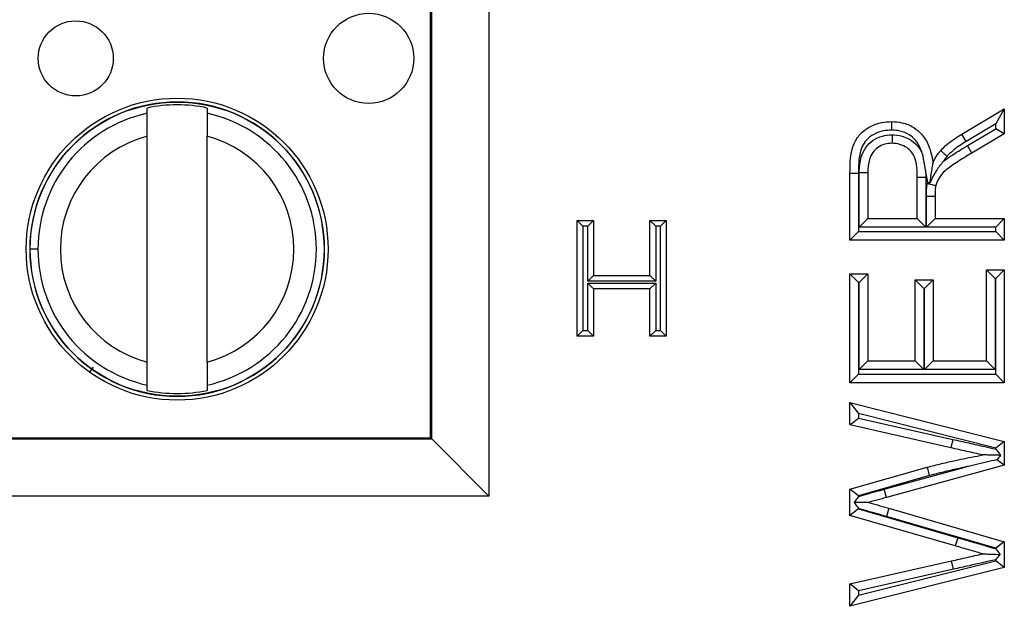
# Model space of a CAD drawing. Units: inches. Extents: x 0.5 to 8, y 0.3 to 10.7.
# Drawn here: x 1.8 to 2, y 5.4 to 5.5 of the extents above; entities that cross this region are included whole.
import ezdxf

# ---------------------------------------------------------------- set-up
doc = ezdxf.new("R2010")
doc.units = ezdxf.units.IN
doc.header["$MEASUREMENT"] = 0

msp = doc.modelspace()

# ---------------------------------------------------------------- linework, layer by layer
at = {"color": 7, "linetype": 'Continuous', "lineweight": 25}
for p, q in [((1.914591725284863, 5.612462335338851), (1.914591725284863, 5.392808390076536)), ((1.904415651355142, 5.402984464006257), (1.904415651355142, 5.602286261409128)), ((1.904593248333299, 5.402806867028101), (1.904593248333299, 5.602463858387287)), ((1.854869775378963, 5.459719782848103), (1.854869775219341, 5.460632718554719)), ((1.865368462883382, 5.460632720390368), (1.865368463043005, 5.459719784683751)), ((1.997208990042953, 5.45605562244967), (2.004652170833607, 5.46047939971204)), ((2.004652170833607, 5.46047939971204), (2.003152170833646, 5.457842957880864)), ((2.004652170833607, 5.46047939971204), (2.004652170833607, 5.456120439698934)), ((2.003152170833646, 5.457842957880864), (1.997984827425159, 5.454771800949405)), ((2.003152170833646, 5.456976957339719), (2.003152170833646, 5.457842957880864)), ((1.854869782979716, 5.416248551053603), (1.854869776083767, 5.455688777275014)), ((1.865368470643758, 5.416248552889252), (1.865368463747809, 5.455688779110663)), ((1.997984827425159, 5.454771800949405), (1.997208990042953, 5.45605562244967)), ((1.998196660194535, 5.454052648817254), (2.003152170833646, 5.456976957339719)), ((2.004652170833607, 5.456120439698934), (1.998959055773121, 5.452760745612006)), ((2.004652170833607, 5.456120439698934), (2.003152170833646, 5.456976957339719)), ((1.998959055773121, 5.452760745612006), (1.998196660194535, 5.454052648817254)), ((1.990900976240132, 5.449820030041892), (1.990395903753827, 5.452478249637329)), ((1.977688195139162, 5.449228205527037), (1.979188195139202, 5.449228205527037)), ((1.977688195139162, 5.437528692034617), (1.977688195139162, 5.449228205527037)), ((1.979188195139202, 5.449228205527037), (1.979188195139202, 5.439028692034616)), ((1.979299423103945, 5.439831303991524), (1.979299423103945, 5.449381907984285)), ((1.979299423103945, 5.449381907984285), (1.980799423103906, 5.449368642900446)), ((1.980799423103906, 5.449368642900446), (1.980799423103906, 5.441331303991526)), ((1.990900976240132, 5.449820030041891), (1.990941723006011, 5.448564759590426)), ((1.99126511374719, 5.447609540429706), (1.990900976240132, 5.449820030041891)), ((1.989441723005972, 5.441331303991526), (1.989441723005972, 5.44855302584719)), ((1.990941723006011, 5.448564759590426), (1.990941723006011, 5.439831303991524)), ((1.99121806446562, 5.447460900489061), (1.99126511374719, 5.447609540429706)), ((1.991052950970754, 5.445222076176297), (1.992552950970715, 5.445225740384894)), ((1.991052950970754, 5.439831303991524), (1.991052950970754, 5.445222076176297)), ((1.992552950970715, 5.445225740384894), (1.992552950970715, 5.441331303991526)), ((1.930035497820921, 5.420745714270193), (1.930035497820921, 5.440968696041027)), ((1.930035497820921, 5.440968696041027), (1.931035497820921, 5.439968696041027)), ((1.930035497820921, 5.440968696041027), (1.932887456788602, 5.440968696041027)), ((1.932887456788602, 5.440968696041027), (1.931887456788602, 5.439968696041027)), ((1.932887456788602, 5.440968696041027), (1.932887456788602, 5.431375743149734)), ((1.942739678676957, 5.431375743149734), (1.942739678676957, 5.440968696041027)), ((1.942739678676957, 5.440968696041027), (1.943739678676957, 5.439968696041027)), ((1.942739678676957, 5.440968696041027), (1.945591637644639, 5.440968696041027)), ((1.945591637644639, 5.440968696041027), (1.944591637644639, 5.439968696041027)), ((1.945591637644639, 5.440968696041027), (1.945591637644639, 5.420745714270193)), ((1.979299423103945, 5.439831303991524), (1.980799423103906, 5.441331303991526)), ((1.980799423103906, 5.441331303991526), (1.989441723005972, 5.441331303991526)), ((1.989441723005972, 5.441331303991526), (1.990941723006011, 5.439831303991524)), ((1.991052950970754, 5.439831303991524), (1.992552950970715, 5.441331303991526)), ((1.992552950970715, 5.441331303991526), (2.004652170833607, 5.441331303991526)), ((2.003152170833646, 5.439831303991524), (2.004652170833607, 5.441331303991526)), ((2.004652170833607, 5.441331303991526), (2.004652170833607, 5.437528692034617)), ((1.931035497820921, 5.439968696041027), (1.931035497820921, 5.421745714270194)), ((1.931887456788602, 5.439968696041027), (1.931035497820921, 5.439968696041027)), ((1.931887456788602, 5.430375743149733), (1.931887456788602, 5.439968696041027)), ((1.943739678676957, 5.439968696041027), (1.943739678676957, 5.430375743149733)), ((1.944591637644639, 5.439968696041027), (1.943739678676957, 5.439968696041027)), ((1.944591637644639, 5.421745714270194), (1.944591637644639, 5.439968696041027)), ((1.977688195139163, 5.437528692034617), (1.979188195139202, 5.439028692034616)), ((1.979188195139202, 5.439028692034616), (2.003152170833646, 5.439028692034616)), ((1.990941723006011, 5.439831303991524), (1.979299423103945, 5.439831303991524)), ((2.003152170833646, 5.439831303991524), (1.991052950970754, 5.439831303991524)), ((2.003152170833646, 5.439028692034616), (2.003152170833646, 5.439831303991524)), ((2.004652170833607, 5.437528692034617), (2.003152170833646, 5.439028692034616)), ((2.004652170833607, 5.437528692034617), (1.977688195139162, 5.437528692034617)), ((1.835794829963986, 5.435968660829138), (1.83441687720808, 5.435968660588209)), ((1.977688195139162, 5.412638868316668), (1.977688195139162, 5.431651928101212)), ((1.979188195139163, 5.430151928101211), (1.977688195139163, 5.431651928101212)), ((1.977688195139162, 5.431651928101212), (1.980799423103906, 5.431651928101212)), ((1.979299423103906, 5.430151928101211), (1.980799423103906, 5.431651928101212)), ((1.980799423103906, 5.431651928101212), (1.980799423103906, 5.416441480273577)), ((2.001540942868864, 5.416441480273577), (2.001540942868864, 5.432343312093377)), ((2.001540942868864, 5.432343312093377), (2.003040942868864, 5.430843312093377)), ((2.001540942868864, 5.432343312093377), (2.004652170833607, 5.432343312093377)), ((2.004652170833607, 5.432343312093377), (2.003152170833607, 5.430843312093377)), ((2.004652170833607, 5.432343312093377), (2.004652170833607, 5.412638868316668)), ((1.932887456788602, 5.431375743149734), (1.931887456788602, 5.430375743149733)), ((1.943739678676957, 5.430375743149733), (1.931887456788602, 5.430375743149733)), ((1.931887456788602, 5.430042322176177), (1.943739678676957, 5.430042322176177)), ((1.931887456788602, 5.421745714270194), (1.931887456788602, 5.430042322176177)), ((1.931887456788602, 5.430042322176177), (1.932887456788602, 5.429042322176176)), ((1.932887456788602, 5.431375743149734), (1.942739678676957, 5.431375743149734)), ((1.942739678676957, 5.431375743149734), (1.943739678676957, 5.430375743149733)), ((1.943739678676957, 5.430042322176177), (1.942739678676957, 5.429042322176176)), ((1.943739678676957, 5.430042322176177), (1.943739678676957, 5.421745714270194)), ((1.979188195139163, 5.430151928101211), (1.979188195139163, 5.414138868316667)), ((1.979299423103906, 5.430151928101211), (1.979188195139163, 5.430151928101211)), ((1.979299423103906, 5.414941480273576), (1.979299423103906, 5.430151928101211)), ((1.989096031009889, 5.416441480273577), (1.989096031009889, 5.430614852112964)), ((1.990596031009889, 5.429114852112964), (1.989096031009889, 5.430614852112964)), ((1.989096031009889, 5.430614852112964), (1.992207258974633, 5.430614852112964)), ((1.992207258974633, 5.430614852112964), (1.990707258974633, 5.429114852112964)), ((1.992207258974633, 5.430614852112964), (1.992207258974633, 5.416441480273577)), ((2.003040942868864, 5.430843312093377), (2.003040942868864, 5.414941480273576)), ((2.003152170833607, 5.430843312093377), (2.003040942868864, 5.430843312093377)), ((2.003152170833607, 5.414138868316667), (2.003152170833607, 5.430843312093377)), ((1.942739678676957, 5.429042322176176), (1.932887456788602, 5.429042322176176)), ((1.932887456788602, 5.429042322176176), (1.932887456788602, 5.420745714270193)), ((1.942739678676957, 5.420745714270193), (1.942739678676957, 5.429042322176176)), ((1.990596031009889, 5.429114852112964), (1.990596031009889, 5.414941480273576)), ((1.990707258974633, 5.429114852112964), (1.990596031009889, 5.429114852112964)), ((1.990707258974633, 5.414941480273576), (1.990707258974633, 5.429114852112964)), ((1.931035497820921, 5.421745714270194), (1.930035497820921, 5.420745714270193)), ((1.931035497820921, 5.421745714270194), (1.931887456788602, 5.421745714270194)), ((1.931887456788602, 5.421745714270194), (1.932887456788602, 5.420745714270193)), ((1.943739678676957, 5.421745714270194), (1.942739678676957, 5.420745714270193)), ((1.943739678676957, 5.421745714270194), (1.944591637644639, 5.421745714270194)), ((1.944591637644639, 5.421745714270194), (1.945591637644639, 5.420745714270193)), ((1.932887456788602, 5.420745714270193), (1.930035497820921, 5.420745714270193)), ((1.945591637644639, 5.420745714270193), (1.942739678676957, 5.420745714270193)), ((1.979299423103906, 5.414941480273576), (1.980799423103906, 5.416441480273577)), ((1.980799423103906, 5.416441480273577), (1.989096031009889, 5.416441480273577)), ((1.990596031009889, 5.414941480273576), (1.989096031009889, 5.416441480273577)), ((1.992207258974633, 5.416441480273577), (1.990707258974633, 5.414941480273576)), ((1.992207258974633, 5.416441480273577), (2.001540942868864, 5.416441480273577)), ((2.001540942868864, 5.416441480273577), (2.003040942868864, 5.414941480273576)), ((1.990596031009889, 5.414941480273576), (1.979299423103906, 5.414941480273576)), ((2.003040942868864, 5.414941480273576), (1.990707258974633, 5.414941480273576)), ((1.979188195139163, 5.414138868316667), (1.977688195139163, 5.412638868316668)), ((2.004652170833607, 5.412638868316668), (1.977688195139162, 5.412638868316668)), ((1.979188195139163, 5.414138868316667), (2.003152170833607, 5.414138868316667)), ((2.004652170833607, 5.412638868316668), (2.003152170833607, 5.414138868316667)), ((1.854869783844142, 5.411304609773897), (1.854869783684519, 5.412217545480515)), ((1.865368471348561, 5.412217547316164), (1.865368471508184, 5.411304611609547)), ((1.977688195139162, 5.40525510333784), (1.977688195139162, 5.409181948355842)), ((1.977688195139163, 5.409181948355842), (1.979188195139189, 5.4072570474188)), ((1.977688195139162, 5.409181948355842), (2.004652170833607, 5.402386940057842)), ((1.977688195139163, 5.40525510333784), (1.979188195139189, 5.406454171211412)), ((1.979188195139189, 5.4072570474188), (1.979188195139189, 5.406454171211412)), ((2.003152170833633, 5.401218048736186), (1.979188195139189, 5.4072570474188)), ((1.979188195139189, 5.406454171211412), (1.995650075503553, 5.402737135111984)), ((1.995318486939377, 5.401274243945451), (1.977688195139162, 5.40525510333784)), ((1.806036760476578, 5.402806867028101), (1.904593248333299, 5.402806867028101)), ((1.810823144257112, 5.402984464006257), (1.904415651355142, 5.402984464006257)), ((1.904415651355142, 5.402984464006257), (1.904593248333299, 5.402806867028101)), ((1.904593248333299, 5.402806867028101), (1.914591725284863, 5.392808390076536)), ((1.995650075503553, 5.402737135111984), (1.995318486939377, 5.401274243945451)), ((2.004652170833607, 5.402386940057842), (2.003152170833633, 5.401218048736186)), ((2.004652170833607, 5.402386940057842), (2.004652170833607, 5.398206227480218)), ((2.003152170833633, 5.401049917813499), (2.003152170833633, 5.401218048736186)), ((2.004652170833607, 5.398206227480218), (2.003371326648395, 5.399183901451753)), ((1.977688195139162, 5.394025514902594), (1.991197190173579, 5.397876739796452)), ((1.983650102760924, 5.394019462955471), (1.997796993503283, 5.397887108040123)), ((2.004652170833607, 5.398206227480218), (1.98404568700462, 5.392572528231559)), ((1.99158798764483, 5.396428385779033), (1.979188195139189, 5.392893378959152)), ((1.977688195139162, 5.389450497391938), (1.977688195139162, 5.394025514902594)), ((1.979188195139189, 5.392893378959152), (1.977688195139163, 5.394025514902594)), ((1.98404568700462, 5.392572528231559), (1.983650102760924, 5.394019462955471)), ((1.914591725284863, 5.392808390076536), (1.806036760476578, 5.392808390076536)), ((1.979188195139189, 5.392893378959152), (1.979188195139189, 5.392764165166807)), ((1.979188195139189, 5.390577944289222), (1.977688195139163, 5.389450497391938)), ((1.979188195139189, 5.390663013641754), (1.979188195139189, 5.390577944289222)), ((1.979188195139189, 5.390577944289222), (1.99651596087114, 5.38556321666618)), ((1.984477801999723, 5.390703630877738), (1.984058498057927, 5.389263426083132)), ((1.984477801999723, 5.390703630877738), (2.004652170833607, 5.384864677006405)), ((1.996090892493124, 5.38412468007729), (1.977688195139162, 5.389450497391938)), ((2.003152170833633, 5.383737251981247), (1.984058498057927, 5.389263426083132)), ((1.99651596087114, 5.38556321666618), (1.996090892493124, 5.38412468007729)), ((2.004652170833607, 5.384864677006405), (2.003152170833633, 5.383737251981247)), ((2.003152170833633, 5.383630257009115), (2.003152170833633, 5.383737251981247)), ((2.004652170833607, 5.384864677006405), (2.004652170833607, 5.380365279619891)), ((2.003152170833633, 5.381534398023025), (2.003152170833633, 5.381708297942938)), ((1.977688195139162, 5.377502517777333), (1.995421114250713, 5.381504982919477)), ((2.004652170833607, 5.380365279619891), (1.977688195139162, 5.373575672759332)), ((1.979188195139189, 5.375500199816312), (2.003152170833633, 5.381534398023025)), ((1.995751368944106, 5.380041789727187), (1.979188195139189, 5.376303346532824)), ((1.995751368944106, 5.380041789727187), (1.995421114250713, 5.381504982919477)), ((2.004652170833607, 5.380365279619891), (2.003152170833633, 5.381534398023025)), ((1.979188195139189, 5.376303346532824), (1.977688195139163, 5.377502517777333)), ((1.977688195139162, 5.373575672759332), (1.977688195139162, 5.377502517777333)), ((1.979188195139189, 5.375500199816312), (1.977688195139163, 5.373575672759332)), ((1.979188195139189, 5.376303346532824), (1.979188195139189, 5.375500199816312))]:
    msp.add_line(p, q, dxfattribs=at)
at = {"color": 8, "linetype": 'Continuous', "lineweight": 25}
msp.add_line((1.845449821616829, 5.415366191120516), (1.844819553956025, 5.414481004266051), dxfattribs=at)
at = {"color": 7, "linetype": 'Continuous', "lineweight": 25}
for centre, radius in [((1.89358368446471, 5.469302004266597), 0.007874015748030714), ((1.842402582102506, 5.469301995317808), 0.006561679790026631), ((1.860119123363762, 5.435968665082132), 0.02637795275590556), ((1.860119123363762, 5.435968665082132), 0.02570224615568234)]:
    msp.add_circle(centre, radius, dxfattribs=at)
for radius, start, end in [(0.02572178477690379, 180.0000100179124, 90), (0.02572178477690379, 90, 180.0000100179124), (0.0252164864650086, 77.98481424138922, 102.0152057944368), (0.02432429339977824, 102.4628649355471, 180.0000100179127), (0.02432429339977735, 282.4628649355494, 77.53715510027843), (0.02040682414698198, 104.9060536725009, 255.0939663633247), (0.02040682414698201, 284.9060536725042, 75.09396636332454), (0.02432429339977664, 180.0000100179127, 257.5371551002793), (0.02521648646500771, 257.9848142413896, 282.0152057944389)]:
    msp.add_arc((1.860119123363762, 5.435968665082132), radius, start, end, dxfattribs=at)
for points, knots in [([(1.854869776083767, 5.455688777275014), (1.854869775987683, 5.456238312345447), (1.854869775795572, 5.457337057764911), (1.854869775570787, 5.458622677214924), (1.854869775424284, 5.459460579231286), (1.854869775394081, 5.459633320692709), (1.854869775378963, 5.459719782848103)], [0, 0, 0, 0, 0.2796686756868641, 0.5591720945793498, 0.7793527358947314, 1, 1, 1, 1]), ([(1.865368463043005, 5.459719784683751), (1.86536846306473, 5.45959553665571), (1.865368463108197, 5.459346933454076), (1.865368463299238, 5.45825430310664), (1.865368463520829, 5.456986954993442), (1.865368463672064, 5.456121985961127), (1.865368463747809, 5.455688779110663)], [0, 0, 0, 0, 0.2792366360416597, 0.558714072395856, 0.7789885189999366, 1, 1, 1, 1]), ([(1.977688195139162, 5.449228205527039), (1.977704262872034, 5.451037355866866), (1.97772608830997, 5.453494796426487), (1.979417482269618, 5.456193881379013), (1.981128299441675, 5.457421427435891), (1.983051998863672, 5.458163472441812), (1.984368535123979, 5.458237180254523), (1.984958529931775, 5.458270211799573)], [0, 0, 0, 0, 0.39802548538156, 0.5406537809522832, 0.7027541179536845, 0.8667917228460922, 1, 1, 1, 1]), ([(1.984958529931775, 5.458270211799573), (1.984958603585389, 5.458253634848274), (1.984958750892188, 5.4582204810422), (1.984959899833274, 5.457961889692345), (1.984961589536417, 5.457581442596599), (1.984963295642276, 5.457196752721551), (1.98496451856264, 5.456920472974327), (1.984965008541665, 5.456809628712), (1.984965185199286, 5.45676966478962)], [0, 0, 0, 0, 0.2145506735260815, 0.4291000977699279, 0.643685645155354, 0.8583472010361111, 0.948928331120971, 1, 1, 1, 1]), ([(1.984958529931775, 5.458270211799573), (1.985567577810583, 5.458234322257066), (1.986923668996538, 5.458154411475079), (1.988761125727503, 5.457370938391853), (1.990394179445645, 5.456005393841154), (1.991655140229873, 5.453906793078013), (1.992006005159989, 5.452134998397834), (1.992207258974633, 5.451118708630615)], [0, 0, 0, 0, 0.1622312056901114, 0.3612200547416502, 0.5203911064222299, 0.7248994952616139, 0.9999999999999999, 0.9999999999999999, 0.9999999999999999, 0.9999999999999999]), ([(1.984965185199286, 5.45676966478962), (1.984481034766886, 5.456744019261432), (1.983411273527768, 5.45668735383231), (1.981874397402183, 5.456093877111043), (1.980547046080731, 5.455163169909707), (1.979161723681975, 5.452924717645729), (1.979176624164023, 5.450843993037605), (1.979188195139202, 5.449228205527037)], [0, 0, 0, 0, 0.1326586663872849, 0.2931177787675704, 0.4461771330948733, 0.5699286354769606, 0.9999999999999999, 0.9999999999999999, 0.9999999999999999, 0.9999999999999999]), ([(1.979299423103945, 5.449381907984285), (1.979350170260594, 5.450296401370734), (1.979434752245492, 5.451820618113286), (1.98035448282409, 5.453789019039545), (1.981676961876195, 5.45505612624873), (1.983302703022976, 5.455844551731467), (1.984464725494734, 5.45592746731428), (1.985037993831446, 5.455968372614652)], [0, 0, 0, 0, 0.2769947235733911, 0.4616763789931158, 0.6471893070915722, 0.8259455354661991, 1, 1, 1, 1]), ([(1.990395903753814, 5.452478249637373), (1.990284374276856, 5.452822708054251), (1.989985683423138, 5.453745213757799), (1.989245081409796, 5.455008250201042), (1.987964585737226, 5.45607372213713), (1.986523267497199, 5.4566813105012), (1.985454506086792, 5.456741916833763), (1.984965185199286, 5.45676966478962)], [0, 0, 0, 0, 0.1450719573155833, 0.3885221016289344, 0.5731947221424175, 0.804591805692089, 1, 1, 1, 1]), ([(1.985037993831446, 5.455968372614652), (1.985159876116229, 5.455965087545077), (1.98592330831553, 5.455944510905124), (1.987263344952575, 5.45565768869732), (1.98886047265108, 5.454766181278861), (1.989890826153695, 5.453624186235293), (1.990261252704979, 5.452783750346119), (1.990395903753814, 5.452478249637373)], [0, 0, 0, 0, 0.05393445095848931, 0.3378283939040164, 0.5947996855842662, 0.8527085946327764, 1, 1, 1, 1]), ([(1.985037993831447, 5.455968372614652), (1.985038032189306, 5.45593141565929), (1.985038147310524, 5.455820498892206), (1.985038434383387, 5.455543910606661), (1.985038836642949, 5.455156342399599), (1.98503923150689, 5.454775899739256), (1.98503949987946, 5.454517328701601), (1.985039534288678, 5.454484176173469), (1.985039551493357, 5.454467599842665)], [0, 0, 0, 0, 0.04722824147711443, 0.1417433824919825, 0.3564109387420342, 0.5709733523992557, 0.7854858125360725, 1, 1, 1, 1]), ([(1.993536012584575, 5.453214466356865), (1.993625823783305, 5.453306379328049), (1.994057339929032, 5.453747993866423), (1.994866489957109, 5.454489513423884), (1.996017879971025, 5.455332716304681), (1.996817777330834, 5.455818188412082), (1.997208990042953, 5.45605562244967)], [0, 0, 0, 0, 0.08275463284778715, 0.3976114416988619, 0.7053846237233179, 0.9999999999999999, 0.9999999999999999, 0.9999999999999999, 0.9999999999999999]), ([(1.985039551493357, 5.454467599842665), (1.984605029708319, 5.454438523883009), (1.983743350018579, 5.454380864716637), (1.982554016700274, 5.453805718676247), (1.981590940207027, 5.452891298708035), (1.980895649404365, 5.451358812815068), (1.980836711088841, 5.450139839812727), (1.980799423103906, 5.449368642900446)], [0, 0, 0, 0, 0.1727946948766366, 0.3426610222936174, 0.5162870846127166, 0.6939736105220062, 1, 1, 1, 1]), ([(1.989441723005972, 5.44855302584719), (1.989433924811846, 5.448946585513235), (1.989411739975433, 5.450066210989331), (1.989234036490395, 5.451467648696799), (1.988640387336446, 5.452744351875159), (1.987894861401, 5.453587445117653), (1.986719777904888, 5.454232272026348), (1.985715710929087, 5.454449305483211), (1.985135816576683, 5.454464995267554), (1.985039551493357, 5.454467599842665)], [0, 0, 0, 0, 0.1407110873851537, 0.4003045326992876, 0.4945597938398992, 0.6397872577525333, 0.7930084867933946, 0.9656384733114982, 1, 1, 1, 1]), ([(1.994014471741645, 5.451326405476128), (1.994571203518411, 5.451724498982291), (1.995925820911671, 5.452693124108603), (1.997354909919178, 5.453548702850449), (1.998196660194535, 5.454052648817254)], [0, 0, 0, 0, 0.4109882093166418, 1, 1, 1, 1]), ([(1.997984827425159, 5.454771800949405), (1.997613878225015, 5.454547063195235), (1.996871664656431, 5.454097396743729), (1.995818717835411, 5.453327463464515), (1.995098286506647, 5.452666353793794), (1.994719338618463, 5.452278987695443), (1.994644093225756, 5.452202070749602)], [0, 0, 0, 0, 0.3076324495171696, 0.6155262717358637, 0.9236573746130411, 1, 1, 1, 1]), ([(1.992207258974633, 5.451118708630615), (1.992304314544713, 5.451310507799593), (1.992512807721341, 5.451722527614446), (1.992898621492249, 5.452412374244601), (1.9932712042685, 5.452904226623904), (1.993509923643005, 5.453183901507598), (1.993536012584575, 5.453214466356865)], [0, 0, 0, 0, 0.2591524207390773, 0.556706960620864, 0.9515538015016739, 0.9999999999999999, 0.9999999999999999, 0.9999999999999999, 0.9999999999999999]), ([(1.998959055773121, 5.452760745612006), (1.998142370874848, 5.452262253869425), (1.996550013782515, 5.45129030390017), (1.994521607825344, 5.449929701587344), (1.993159534758927, 5.448493799432368), (1.992822533633536, 5.447520029209871), (1.992677184031807, 5.447100039176155)], [0, 0, 0, 0, 0.3313803819328873, 0.6461193326166645, 0.847370200903387, 1, 1, 1, 1]), ([(1.994644093225757, 5.452202070749602), (1.99461810406612, 5.4522258100377), (1.994536169478762, 5.452300651579392), (1.994331818155688, 5.452487330008262), (1.994044442743489, 5.452749889293503), (1.993763593388326, 5.45300651172071), (1.993572722218102, 5.453180922473038), (1.993548249168231, 5.453203285026486), (1.993536012584575, 5.453214466356865)], [0, 0, 0, 0, 0.04498133110427596, 0.1418101567888775, 0.3564807872335799, 0.5710261760600996, 0.7855120587727059, 0.9999999999999999, 0.9999999999999999, 0.9999999999999999, 0.9999999999999999]), ([(1.994644093225756, 5.452202070749602), (1.994630235442495, 5.452185788302231), (1.99444898295037, 5.45197282248307), (1.994228237789978, 5.451686458413095), (1.994055411323827, 5.451395361313211), (1.994014471741645, 5.451326405476128)], [0, 0, 0, 0, 0.05942083498370445, 0.777193164435439, 1, 1, 1, 1]), ([(1.994014471741645, 5.451326405476128), (1.994004463040084, 5.451315051258368), (1.993546956551474, 5.45079604004935), (1.992623115402606, 5.449626754651166), (1.991999692485358, 5.448296242492412), (1.991664341838132, 5.447580535544149)], [0, 0, 0, 0, 0.01022916518892458, 0.4675840735456345, 1, 1, 1, 1]), ([(1.991664341838132, 5.447580535544149), (1.991769907175732, 5.448268501370298), (1.991933487406059, 5.449334548340417), (1.992110151350199, 5.45048586144232), (1.992180459093926, 5.450944054691191), (1.992203661404715, 5.451095263385993), (1.992206150680123, 5.451111485911809), (1.992207258974633, 5.451118708630615)], [0, 0, 0, 0, 0.5180557702416223, 0.8027604907495407, 0.8998352640125732, 0.9554038791228116, 0.9999999999999999, 0.9999999999999999, 0.9999999999999999, 0.9999999999999999]), ([(1.989441723005972, 5.44855302584719), (1.989458299871334, 5.448553155519643), (1.989491453594135, 5.448553414864489), (1.989750118560026, 5.448555438270011), (1.990130485246426, 5.448558413686719), (1.990482159434767, 5.448561164656456), (1.990755883849215, 5.448563305864437), (1.990866629987617, 5.448564172175619), (1.990941723006011, 5.448564759590426)], [0, 0, 0, 0, 0.2146450892437291, 0.4292900758792435, 0.6439380306379148, 0.8585922284601336, 0.9041164184818032, 1, 1, 1, 1]), ([(1.991052950970754, 5.445222076176297), (1.99105242987264, 5.445414900404757), (1.991051387560351, 5.445800591807586), (1.991083035612357, 5.446378134334135), (1.991121610221815, 5.446934241771172), (1.991187217708021, 5.447292471261199), (1.99121806446562, 5.447460900489061)], [0, 0, 0, 0, 0.2571997349840743, 0.5144567536251822, 0.7717114968014074, 1, 1, 1, 1]), ([(1.99121806446562, 5.447460900489061), (1.991243482469609, 5.447454614250085), (1.991351993476475, 5.447427777913093), (1.991622271260544, 5.447360934318989), (1.99200899172302, 5.447265292771145), (1.992378147538272, 5.44717399521387), (1.992628938304333, 5.447111971040387), (1.992661101951139, 5.447104016506648), (1.992677184031807, 5.447100039176155)], [0, 0, 0, 0, 0.03344171886045996, 0.1427647342622986, 0.3574839721545733, 0.5717856638646909, 0.7858894067954032, 1, 1, 1, 1]), ([(1.99126511374719, 5.447609540429706), (1.991278979689779, 5.447608541762052), (1.991413310888, 5.447598866817716), (1.991545656875599, 5.447589202389873), (1.991664341838132, 5.447580535544149)], [0, 0, 0, 0, 0.1032220569265287, 1, 1, 1, 1]), ([(1.992677184031807, 5.447100039176155), (1.9926570496317, 5.44698776544234), (1.992608544017212, 5.446717287731543), (1.992580037802259, 5.44626980921273), (1.992550993793017, 5.445757616549105), (1.992552291028379, 5.445405084140424), (1.992552950970715, 5.445225740384894)], [0, 0, 0, 0, 0.1817911440379297, 0.4379515209131624, 0.7140691676899736, 1, 1, 1, 1]), ([(1.854869783684519, 5.412217545480515), (1.854869783662795, 5.412341793508556), (1.854869783619328, 5.412590396710191), (1.854869783428287, 5.413683027057627), (1.854869783206696, 5.414950375170824), (1.85486978305546, 5.415815344203138), (1.854869782979716, 5.416248551053603)], [0, 0, 0, 0, 0.2792366360417228, 0.5587140723958858, 0.7789885189999576, 0.9999999999999999, 0.9999999999999999, 0.9999999999999999, 0.9999999999999999]), ([(1.865368470643758, 5.416248552889252), (1.865368470739841, 5.415699017818819), (1.865368470931952, 5.414600272399357), (1.865368471156737, 5.413314652949348), (1.86536847130324, 5.412476750932982), (1.865368471333443, 5.412304009471559), (1.865368471348561, 5.412217547316164)], [0, 0, 0, 0, 0.2796686756865689, 0.5591720945787526, 0.7793527358939036, 1, 1, 1, 1]), ([(1.995650075503553, 5.402737135111984), (1.996115645666985, 5.402631445072229), (1.997046786179813, 5.402420064950507), (1.998446093453763, 5.402114561437712), (1.999841574900061, 5.401792038237688), (2.001410809154716, 5.401439542122923), (2.002514438423897, 5.401192608474922), (2.003152170833633, 5.401049917813499)], [0, 0, 0, 0, 0.1862597877994218, 0.3725196499974326, 0.5587808780886814, 0.7450414358372567, 1, 1, 1, 1]), ([(2.000881967501331, 5.400021110459653), (2.000423649871445, 5.400124014716392), (1.999501916102014, 5.400330967978211), (1.998116468777795, 5.400651233801272), (1.996718149658603, 5.400956498300271), (1.995785597073915, 5.401168202533453), (1.995318486939377, 5.401274243945451)], [0, 0, 0, 0, 0.2471003526438992, 0.4969495489982677, 0.7480249717755032, 1, 1, 1, 1]), ([(2.003152170833633, 5.401049917813499), (2.003158088838184, 5.401042528121625), (2.003390603457395, 5.400752191847412), (2.003691780915903, 5.400376117682877), (2.003961257037366, 5.400039628332872), (2.004020425815809, 5.399965745483103)], [0, 0, 0, 0, 0.01997528815670271, 0.7848163142306537, 1, 1, 1, 1]), ([(1.991197190173579, 5.397876739796452), (1.992022700554695, 5.398086854508006), (1.993668265027994, 5.398505695158057), (1.99656218760833, 5.399166057997435), (1.998966848538857, 5.399663864639283), (2.000548699934496, 5.399958942809679), (2.000881967501331, 5.400021110459653)], [0, 0, 0, 0, 0.2575667440758762, 0.5134310763987677, 0.8974887010795783, 1, 1, 1, 1]), ([(2.003371326648395, 5.399183901451753), (2.003214395821591, 5.399147812570291), (2.001789276021425, 5.39882008231752), (2.000045991542362, 5.3984240688526), (1.998384346330736, 5.398028935220901), (1.997951360667378, 5.397924486645575), (1.997834653649093, 5.397896227102066), (1.997796993503283, 5.397887108040123)], [0, 0, 0, 0, 0.08440828540015194, 0.7665282932090891, 0.9370568884014039, 0.9796889099266302, 1, 1, 1, 1]), ([(2.004020425815809, 5.399965745483103), (2.00331146886075, 5.399978252064745), (2.00232942668753, 5.399995576093416), (2.001306347263652, 5.400013624052846), (2.000990264318188, 5.400019200015039), (2.000895791277412, 5.400020866596906), (2.000886151661722, 5.40002103664763), (2.000881967501331, 5.400021110459653)], [0, 0, 0, 0, 0.6161535085057898, 0.8534914936833996, 0.9273328391673636, 0.9684581765639753, 1, 1, 1, 1]), ([(2.004020425815809, 5.399965745483103), (2.003987077462059, 5.39992557718117), (2.003781371643102, 5.399677803227847), (2.00355826444127, 5.399409069199468), (2.003371326648395, 5.399183901451753)], [0, 0, 0, 0, 0.1621167253236654, 1, 1, 1, 1]), ([(1.99158798764483, 5.396428385779033), (1.9915734817467, 5.39648214686969), (1.991544633587005, 5.396589062588715), (1.991472985686045, 5.39685460061524), (1.991376629712812, 5.397211710305649), (1.991277525032792, 5.397579006939388), (1.991210146156211, 5.397828723010864), (1.991201508836715, 5.397860734192884), (1.991197190173579, 5.397876739796452)], [0, 0, 0, 0, 0.07114091699120044, 0.1414793152302656, 0.3561296423112921, 0.5707594770560263, 0.7853795701367939, 1, 1, 1, 1]), ([(1.997796993503283, 5.397887108040123), (1.997355830879679, 5.397792166489613), (1.996096743410435, 5.397521201294104), (1.99402360666905, 5.397048253630313), (1.992400380065473, 5.396635140587223), (1.99158798764483, 5.396428385779033)], [0, 0, 0, 0, 0.2122418846504572, 0.6057428329481107, 0.9999999999999999, 0.9999999999999999, 0.9999999999999999, 0.9999999999999999]), ([(1.979188195139189, 5.392764165166807), (1.979727224404242, 5.392928863370033), (1.980578106993722, 5.393188847090267), (1.98175429749154, 5.393496518432074), (1.982699391718017, 5.393761674652281), (1.983332090652104, 5.39393323296736), (1.983650102760924, 5.394019462955471)], [0, 0, 0, 0, 0.3647253567194633, 0.5757358201016309, 0.7867530048219408, 1, 1, 1, 1]), ([(1.979188195139189, 5.392764165166807), (1.979182489023252, 5.392756500051047), (1.979093569395291, 5.392637052908857), (1.978825300082052, 5.392276682498434), (1.978572434160023, 5.391937003707106), (1.978399992548885, 5.39170536016425)], [0, 0, 0, 0, 0.02134390544390816, 0.3326066543800947, 0.9999999999999999, 0.9999999999999999, 0.9999999999999999, 0.9999999999999999]), ([(1.98404568700462, 5.392572528231559), (1.983724642248909, 5.392485528345828), (1.983088984081293, 5.392313271403572), (1.982136043758124, 5.392045547111661), (1.981420937351515, 5.391859607222998), (1.981023782383946, 5.391746804487312), (1.980945261914754, 5.39172450255367)], [0, 0, 0, 0, 0.3104440736468415, 0.6146691621362119, 0.9238172485450402, 1, 1, 1, 1]), ([(1.980945261914754, 5.39172450255367), (1.980938311575155, 5.39172445028175), (1.980922734594814, 5.391724333130829), (1.98077820962035, 5.391723246191503), (1.980328047952094, 5.391719860628428), (1.979492759288041, 5.391713578613222), (1.978761123263427, 5.391708076145844), (1.978399992548885, 5.39170536016425)], [0, 0, 0, 0, 0.05598985568028007, 0.1254834916857563, 0.2492493838166217, 0.6294344491729087, 1, 1, 1, 1]), ([(1.978399992548885, 5.39170536016425), (1.978655065603435, 5.391368042684348), (1.978915761913748, 5.391023288815422), (1.979182442795388, 5.390670620741287), (1.979188195139189, 5.390663013641754)], [0, 0, 0, 0, 0.9784298605673126, 1, 1, 1, 1]), ([(1.984058498057927, 5.389263426083132), (1.983761314586625, 5.389349620186029), (1.983166947394264, 5.389522008464263), (1.982274611940269, 5.389777882212401), (1.981384629016358, 5.390041871162187), (1.980354545031608, 5.390332506925538), (1.979622515512032, 5.39053994096764), (1.979188195139189, 5.390663013641755)], [0, 0, 0, 0, 0.1831876089372794, 0.3663753718277501, 0.5495628234762923, 0.7327511565879735, 0.9999999999999999, 0.9999999999999999, 0.9999999999999999, 0.9999999999999999]), ([(1.980945261914754, 5.39172450255367), (1.981230155861131, 5.391644011290609), (1.981815145640758, 5.391478733765976), (1.982691668609453, 5.391218743273988), (1.983585313722224, 5.39096248145061), (1.98417867943464, 5.390790386131878), (1.984477801999723, 5.390703630877738)], [0, 0, 0, 0, 0.2415295954827278, 0.4959471643096733, 0.7459010960796167, 1, 1, 1, 1]), ([(1.99651596087114, 5.38556321666618), (1.996935210927889, 5.385441206956866), (1.997773709474036, 5.385197187994366), (1.999031916209639, 5.384832734428295), (2.000291861209193, 5.384474297302282), (2.001664200240953, 5.384069721413392), (2.002617566327581, 5.383788149679798), (2.003152170833633, 5.383630257009115)], [0, 0, 0, 0, 0.1895146762263449, 0.3790286439595268, 0.5685431431899151, 0.7580585432467823, 1, 1, 1, 1]), ([(2.000881967501331, 5.382736510655521), (2.000547012965888, 5.382835028084996), (1.999791405464511, 5.383057268720219), (1.998616574417935, 5.383391368117976), (1.997354878915647, 5.383756877618138), (1.996514626555, 5.384001379362023), (1.996090892493124, 5.38412468007729)], [0, 0, 0, 0, 0.2099825772402575, 0.4736893928346301, 0.7345848201942962, 1, 1, 1, 1]), ([(2.003152170833633, 5.383630257009115), (2.003157888260909, 5.383622607557616), (2.003394570104542, 5.383305946549759), (2.003648873125012, 5.382965709844157), (2.003881551573763, 5.38265440505224), (2.003895108772392, 5.382636266625924)], [0, 0, 0, 0, 0.02278115529171563, 0.9430615510275344, 1, 1, 1, 1]), ([(1.995421114250713, 5.381504982919477), (1.996332203909976, 5.381711629738041), (1.997698991367924, 5.382021634661232), (1.99951952980974, 5.382431021134846), (2.000428724163162, 5.38263488318956), (2.000881967501331, 5.382736510655521)], [0, 0, 0, 0, 0.5006594853364739, 0.7510732871387875, 1, 1, 1, 1]), ([(2.003152170833633, 5.381708297942938), (2.001596135093288, 5.381359886390723), (1.99958457043514, 5.380909477478673), (1.997118124799044, 5.380351803436805), (1.996207124864379, 5.380145166334659), (1.995751368944106, 5.380041789727187)], [0, 0, 0, 0, 0.6305852170394185, 0.815188818391406, 1, 1, 1, 1]), ([(2.000881967501331, 5.382736510655521), (2.000888623051893, 5.382736289232375), (2.000903489800732, 5.382735794631325), (2.001040348243975, 5.382731241495369), (2.001477383951179, 5.382716701778686), (2.002464673730376, 5.382683855689862), (2.003362495989584, 5.382653986091003), (2.003895108772392, 5.382636266625924)], [0, 0, 0, 0, 0.04513973055381242, 0.1008302815170635, 0.2019221737684257, 0.5265583498665147, 1, 1, 1, 1]), ([(2.003895108772392, 5.382636266625924), (2.003655065439437, 5.382336439838328), (2.003409228108624, 5.382029376041713), (2.003158089767928, 5.381715691004153), (2.003152170833633, 5.381708297942938)], [0, 0, 0, 0, 0.9764315783940135, 0.9999999999999999, 0.9999999999999999, 0.9999999999999999, 0.9999999999999999])]:
    msp.add_open_spline(points, degree=3, knots=knots, dxfattribs=at)

doc.saveas('drawing.dxf')
